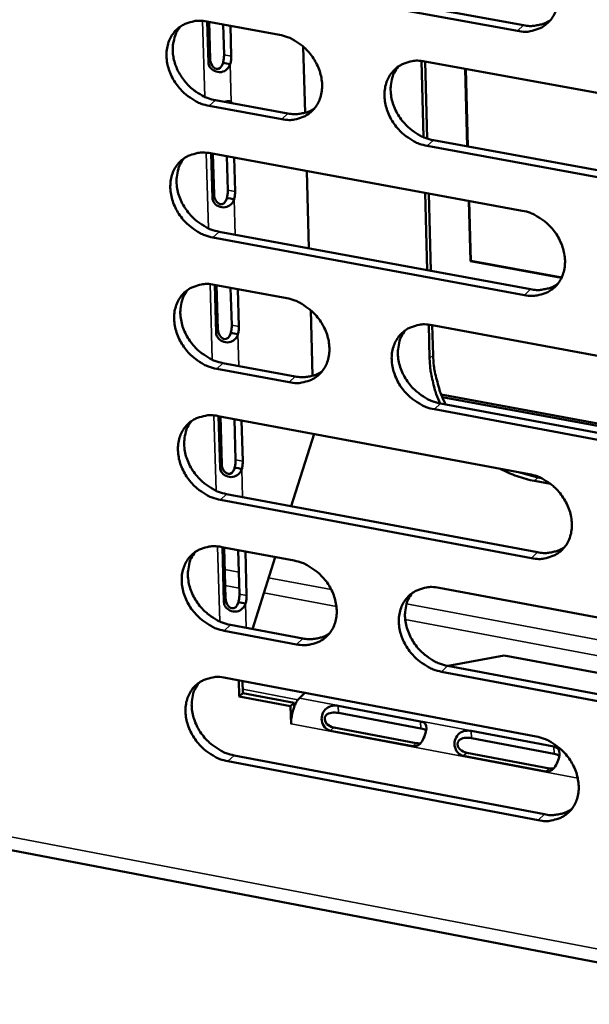
# Model space of a CAD drawing. Units: millimetres. Extents: x 65 to 5840, y 100 to 4100.
# Drawn here: x 5220 to 5249, y 3109 to 3160 of the extents above; entities that cross this region are included whole.
import ezdxf

# ---------------------------------------------------------------- set-up
doc = ezdxf.new("R2010")
doc.units = ezdxf.units.MM
doc.header["$LTSCALE"] = 20
doc.layers.add('Visible (ISO)', color=7, linetype='Continuous', lineweight=50)
doc.layers.add('Visible Narrow (ISO)', color=7, linetype='Continuous', lineweight=35)

msp = doc.modelspace()

# ---------------------------------------------------------------- linework, layer by layer
at = {"layer": 'Visible (ISO)'}
for p, q in [((5245.261, 3159.274), (5229.229, 3162.197)), ((5229.548, 3162.489), (5245.577, 3159.567)), ((5229.299, 3159.759), (5233.03, 3159.077)), ((5229.388, 3157.644), (5229.328, 3159.753)), ((5229.418, 3159.737), (5229.473, 3157.825)), ((5230.186, 3158.045), (5230.141, 3159.605)), ((5230.512, 3159.537), (5230.557, 3157.977)), ((5234.259, 3158.465), (5234.354, 3155.071)), ((5230.315, 3157.607), (5230.134, 3157.64)), ((5230.505, 3157.572), (5230.315, 3157.607)), ((5240.44, 3153.817), (5240.334, 3157.734)), ((5240.508, 3157.71), (5256.602, 3154.768)), ((5240.52, 3157.707), (5240.628, 3153.746)), ((5242.684, 3153.345), (5242.578, 3157.331)), ((5242.604, 3157.326), (5242.711, 3153.34)), ((5229.741, 3155.721), (5233.47, 3155.036)), ((5230.222, 3155.632), (5230.221, 3155.636)), ((5230.357, 3155.665), (5230.371, 3155.662)), ((5230.371, 3155.662), (5230.56, 3155.627)), ((5230.56, 3155.627), (5230.593, 3155.564)), ((5233.152, 3154.743), (5229.423, 3155.427)), ((5240.941, 3153.665), (5257.022, 3150.714)), ((5256.71, 3150.417), (5240.625, 3153.371)), ((5229.493, 3152.993), (5245.505, 3150.046)), ((5229.587, 3150.697), (5229.521, 3152.988)), ((5229.612, 3152.971), (5229.672, 3150.88)), ((5230.384, 3151.101), (5230.334, 3152.838)), ((5230.705, 3152.77), (5230.755, 3151.032)), ((5234.438, 3152.083), (5234.549, 3148.113)), ((5230.513, 3150.663), (5230.332, 3150.696)), ((5230.702, 3150.628), (5230.513, 3150.663)), ((5240.625, 3146.99), (5240.517, 3150.964)), ((5240.704, 3150.93), (5240.811, 3146.956)), ((5242.842, 3147.453), (5242.759, 3150.552)), ((5242.786, 3150.547), (5242.868, 3147.478)), ((5245.62, 3145.712), (5229.617, 3148.67)), ((5229.935, 3148.965), (5245.934, 3146.009)), ((5242.868, 3147.478), (5242.842, 3147.453)), ((5247.52, 3146.59), (5242.842, 3147.453)), ((5242.868, 3147.478), (5247.533, 3146.616)), ((5229.686, 3146.241), (5233.41, 3145.551)), ((5229.786, 3143.764), (5229.715, 3146.236)), ((5229.805, 3146.219), (5229.87, 3143.947)), ((5230.582, 3144.17), (5230.527, 3146.085)), ((5230.898, 3146.017), (5230.952, 3144.101)), ((5234.638, 3144.939), (5234.732, 3141.563)), ((5240.748, 3142.449), (5240.701, 3144.193)), ((5240.875, 3144.168), (5256.939, 3141.191)), ((5240.887, 3144.166), (5240.929, 3142.62)), ((5230.711, 3143.732), (5230.53, 3143.766)), ((5230.9, 3143.697), (5230.711, 3143.732)), ((5230.128, 3142.223), (5233.849, 3141.531)), ((5233.532, 3141.234), (5229.81, 3141.926)), ((5258.683, 3137.379), (5241.348, 3140.603)), ((5258.525, 3137.292), (5241.399, 3140.477)), ((5241.307, 3140.143), (5257.358, 3137.157)), ((5229.879, 3139.502), (5245.862, 3136.52)), ((5229.984, 3136.844), (5229.908, 3139.496)), ((5229.998, 3139.479), (5230.068, 3137.029)), ((5257.047, 3136.858), (5240.992, 3139.846)), ((5230.779, 3137.252), (5230.719, 3139.345)), ((5231.09, 3139.276), (5231.149, 3137.183)), ((5234.81, 3138.582), (5233.638, 3134.872)), ((5230.908, 3136.815), (5230.727, 3136.849)), ((5231.097, 3136.78), (5230.908, 3136.815)), ((5245.313, 3136.623), (5246.316, 3136.339)), ((5246.962, 3136.013), (5246.136, 3136.168)), ((5246.316, 3136.339), (5246.499, 3136.305)), ((5230.32, 3135.493), (5246.29, 3132.503)), ((5245.976, 3132.203), (5230.003, 3135.195)), ((5230.072, 3132.775), (5233.79, 3132.077)), ((5230.182, 3129.938), (5230.101, 3132.77)), ((5230.191, 3132.753), (5230.266, 3130.124)), ((5230.976, 3130.349), (5230.911, 3132.617)), ((5231.281, 3132.548), (5231.346, 3130.279)), ((5232.813, 3132.26), (5231.644, 3128.563)), ((5241.24, 3130.678), (5257.275, 3127.667)), ((5231.105, 3129.911), (5230.924, 3129.945)), ((5231.294, 3129.876), (5231.105, 3129.911)), ((5233.91, 3127.776), (5230.195, 3128.477)), ((5230.512, 3128.777), (5234.227, 3128.076)), ((5241.703, 3126.667), (5244.576, 3127.211)), ((5244.576, 3127.211), (5259.374, 3124.424)), ((5257.382, 3123.35), (5241.357, 3126.372)), ((5241.671, 3126.673), (5257.693, 3123.653)), ((5230.264, 3126.061), (5246.218, 3123.045)), ((5230.971, 3125.094), (5230.947, 3125.932)), ((5231.137, 3125.896), (5231.155, 3125.269)), ((5230.971, 3125.094), (5231.155, 3125.269)), ((5231.155, 3125.269), (5233.791, 3124.77)), ((5234.058, 3125.019), (5234.32, 3125.268)), ((5234.32, 3125.268), (5234.389, 3125.281)), ((5233.607, 3124.595), (5230.971, 3125.094)), ((5233.607, 3124.595), (5233.791, 3124.77)), ((5233.791, 3124.77), (5233.796, 3124.583)), ((5233.633, 3123.681), (5233.607, 3124.595)), ((5236.049, 3124.621), (5240.282, 3123.82)), ((5240.299, 3123.454), (5236.066, 3124.254)), ((5233.638, 3123.686), (5233.633, 3123.681)), ((5233.638, 3123.68), (5233.633, 3123.681)), ((5233.638, 3123.686), (5233.638, 3123.68)), ((5239.88, 3122.541), (5235.646, 3123.343)), ((5235.83, 3123.503), (5240.063, 3122.701)), ((5242.878, 3123.33), (5247.122, 3122.527)), ((5247.139, 3122.16), (5242.895, 3122.963)), ((5246.332, 3118.744), (5230.387, 3121.771)), ((5230.704, 3122.072), (5246.645, 3119.048)), ((5246.721, 3121.246), (5242.477, 3122.049)), ((5242.659, 3122.21), (5246.904, 3121.406)), ((5214.247, 3118.156), (5425.873, 3077.723))]:
    msp.add_line(p, q, dxfattribs=at)
at = {"layer": 'Visible (ISO)', "flags": 128}
for points in [[(5245.147, 3163.624, -0.033584), (5245.568, 3163.512, -0.054373), (5245.812, 3163.397, -0.014407), (5246.243, 3163.119, -0.032995), (5246.419, 3162.98, -0.031544), (5246.68, 3162.711, -0.031531), (5246.906, 3162.412, -0.033066), (5247.086, 3162.095, -0.032268), (5247.227, 3161.75, -0.036661), (5247.312, 3161.414, -0.035345), (5247.35, 3161.058, -0.041844), (5247.333, 3160.733, -0.040582), (5247.262, 3160.405, -0.046954), (5247.144, 3160.118, -0.046291), (5246.973, 3159.854, -0.048987), (5246.761, 3159.634, -0.04901), (5246.511, 3159.459, -0.046116), (5246.324, 3159.376, -0.022439), (5245.921, 3159.259, -0.064793), (5245.651, 3159.23, -0.044877), (5245.261, 3159.274)], [(5229.423, 3155.427, -0.033508), (5229.004, 3155.54, -0.054306), (5228.762, 3155.654, -0.014349), (5228.334, 3155.932, -0.032909), (5228.16, 3156.07, -0.031386), (5227.9, 3156.338, -0.03139), (5227.675, 3156.636, -0.032888), (5227.496, 3156.951, -0.032088), (5227.355, 3157.294, -0.036491), (5227.27, 3157.627, -0.035149), (5227.232, 3157.982, -0.041739), (5227.247, 3158.306, -0.040431), (5227.317, 3158.632, -0.046989), (5227.432, 3158.918, -0.046281), (5227.601, 3159.181, -0.049184), (5227.811, 3159.4, -0.049167), (5228.059, 3159.574, -0.04636), (5228.244, 3159.657, -0.022584), (5228.644, 3159.773, -0.065017), (5228.912, 3159.802, -0.045088), (5229.299, 3159.759)], [(5245.577, 3159.567, 0.032599), (5245.88, 3159.528, 0.050614), (5246.077, 3159.536, 0.0131), (5246.323, 3159.577, 0.014218), (5246.547, 3159.628, 0.055025), (5246.713, 3159.69, 0.034019), (5246.96, 3159.837)], [(5227.944, 3159.502, 0.038409), (5227.755, 3159.226, 0.061118), (5227.672, 3159.032, 0.01767), (5227.578, 3158.653, 0.038036), (5227.554, 3158.474, 0.032478), (5227.557, 3158.165, 0.033747), (5227.598, 3157.871, 0.029389), (5227.684, 3157.56, 0.03034), (5227.801, 3157.27, 0.0279), (5227.96, 3156.981, 0.028306), (5228.148, 3156.716, 0.027961), (5228.366, 3156.471, 0.027752), (5228.611, 3156.251, 0.029517), (5228.76, 3156.145, 0.011677), (5229.156, 3155.91, 0.049574), (5229.369, 3155.817, 0.02994), (5229.741, 3155.721)], [(5233.03, 3159.077, -0.033534), (5233.449, 3158.964, -0.054334), (5233.692, 3158.85, -0.014374), (5234.121, 3158.572, -0.032938), (5234.296, 3158.433, -0.031439), (5234.557, 3158.165, -0.031436), (5234.782, 3157.867, -0.032952), (5234.961, 3157.552, -0.032152), (5235.102, 3157.207, -0.036563), (5235.187, 3156.873, -0.035232), (5235.225, 3156.518, -0.041804), (5235.209, 3156.194, -0.04052), (5235.139, 3155.867, -0.047018), (5235.022, 3155.582, -0.046341), (5234.853, 3155.319, -0.049147), (5234.643, 3155.1, -0.049162), (5234.394, 3154.926, -0.046274), (5234.208, 3154.844, -0.022537), (5233.808, 3154.728, -0.064921), (5233.539, 3154.699, -0.045008), (5233.152, 3154.743)], [(5230.134, 3157.64, 0.018684), (5230.158, 3157.742, 0.018684), (5230.175, 3157.845, 0.017867), (5230.184, 3157.945, 0.017867), (5230.186, 3158.045)], [(5230.557, 3157.977, -0.01786), (5230.555, 3157.877, -0.01786), (5230.546, 3157.777, -0.018677), (5230.529, 3157.674, -0.018677), (5230.505, 3157.572)], [(5240.625, 3153.371, -0.033501), (5240.205, 3153.484, -0.054271), (5239.962, 3153.598, -0.014342), (5239.532, 3153.877, -0.032906), (5239.358, 3154.015, -0.031447), (5239.097, 3154.283, -0.031435), (5238.872, 3154.582, -0.032981), (5238.692, 3154.897, -0.032173), (5238.552, 3155.242, -0.036601), (5238.466, 3155.576, -0.035264), (5238.429, 3155.931, -0.041831), (5238.444, 3156.255, -0.04054), (5238.515, 3156.582, -0.047008), (5238.632, 3156.868, -0.046317), (5238.802, 3157.131, -0.049094), (5239.013, 3157.351, -0.04909), (5239.262, 3157.525, -0.046213), (5239.448, 3157.608, -0.022484), (5239.85, 3157.724, -0.064866), (5240.12, 3157.753, -0.044956), (5240.508, 3157.71)], [(5239.134, 3157.445, 0.042922), (5238.925, 3157.126, 0.066995), (5238.838, 3156.897, 0.021473), (5238.758, 3156.467, 0.04226), (5238.745, 3156.245, 0.03559), (5238.78, 3155.888, 0.03694), (5238.863, 3155.552, 0.032403), (5239.002, 3155.205, 0.033231), (5239.181, 3154.887, 0.031616), (5239.406, 3154.586, 0.031639), (5239.667, 3154.316, 0.033079), (5239.843, 3154.175, 0.014483), (5240.274, 3153.894, 0.054505), (5240.519, 3153.779, 0.033682), (5240.941, 3153.665)], [(5233.47, 3155.036, 0.032428), (5233.769, 3154.998, 0.050391), (5233.964, 3155.005, 0.012978), (5234.207, 3155.045, 0.014095), (5234.428, 3155.094, 0.054819), (5234.592, 3155.155, 0.033851), (5234.836, 3155.299)], [(5229.617, 3148.67, -0.03345), (5229.198, 3148.784, -0.054228), (5228.956, 3148.898, -0.014308), (5228.529, 3149.176, -0.03285), (5228.354, 3149.314, -0.031349), (5228.095, 3149.581, -0.031345), (5227.87, 3149.879, -0.032877), (5227.691, 3150.193, -0.032065), (5227.551, 3150.537, -0.036514), (5227.466, 3150.869, -0.035161), (5227.427, 3151.224, -0.0418), (5227.442, 3151.546, -0.040488), (5227.512, 3151.872, -0.047074), (5227.628, 3152.157, -0.04637), (5227.797, 3152.419, -0.049245), (5228.006, 3152.637, -0.049235), (5228.254, 3152.811, -0.046357), (5228.439, 3152.893, -0.022573), (5228.838, 3153.009, -0.06498), (5229.107, 3153.037, -0.045076), (5229.493, 3152.993)], [(5228.134, 3152.735, 0.042969), (5227.925, 3152.418, 0.067093), (5227.839, 3152.191, 0.021518), (5227.758, 3151.762, 0.042291), (5227.746, 3151.541, 0.035533), (5227.781, 3151.184, 0.036901), (5227.864, 3150.85, 0.032326), (5228.002, 3150.503, 0.033161), (5228.181, 3150.186, 0.031549), (5228.405, 3149.885, 0.031567), (5228.666, 3149.616, 0.033045), (5228.841, 3149.475, 0.014469), (5229.27, 3149.195, 0.054493), (5229.514, 3149.08, 0.033656), (5229.935, 3148.965)], [(5230.332, 3150.696, 0.018671), (5230.356, 3150.798, 0.018671), (5230.373, 3150.901, 0.017836), (5230.382, 3151.001, 0.017836), (5230.384, 3151.101)], [(5230.755, 3151.032, -0.01783), (5230.753, 3150.932, -0.01783), (5230.744, 3150.833, -0.018663), (5230.727, 3150.73, -0.018663), (5230.702, 3150.628)], [(5245.505, 3150.046, -0.033468), (5245.926, 3149.933, -0.054218), (5246.17, 3149.818, -0.014325), (5246.6, 3149.539, -0.032876), (5246.775, 3149.4, -0.031469), (5247.036, 3149.132, -0.031441), (5247.261, 3148.833, -0.033043), (5247.441, 3148.518, -0.032223), (5247.582, 3148.173, -0.036707), (5247.666, 3147.839, -0.03537), (5247.704, 3147.484, -0.041967), (5247.688, 3147.16, -0.040698), (5247.617, 3146.833, -0.047123), (5247.499, 3146.548, -0.046469), (5247.328, 3146.285, -0.049109), (5247.117, 3146.067, -0.049144), (5246.867, 3145.893, -0.046109), (5246.681, 3145.811, -0.022417), (5246.278, 3145.696, -0.064718), (5246.008, 3145.668, -0.044852), (5245.62, 3145.712)], [(5229.81, 3141.926, -0.033392), (5229.392, 3142.04, -0.054151), (5229.15, 3142.154, -0.014267), (5228.723, 3142.432, -0.032791), (5228.549, 3142.571, -0.031312), (5228.289, 3142.838, -0.031301), (5228.065, 3143.135, -0.032866), (5227.886, 3143.449, -0.032043), (5227.746, 3143.792, -0.036537), (5227.661, 3144.124, -0.035173), (5227.623, 3144.478, -0.041861), (5227.638, 3144.8, -0.040545), (5227.707, 3145.125, -0.047159), (5227.823, 3145.409, -0.046459), (5227.992, 3145.67, -0.049306), (5228.201, 3145.888, -0.049302), (5228.448, 3146.061, -0.046353), (5228.633, 3146.143, -0.022561), (5229.032, 3146.257, -0.064942), (5229.3, 3146.286, -0.045063), (5229.686, 3146.241)], [(5228.323, 3145.982, 0.042892), (5228.116, 3145.665, 0.067013), (5228.031, 3145.438, 0.021454), (5227.953, 3145.011, 0.042213), (5227.941, 3144.79, 0.03544), (5227.977, 3144.435, 0.036814), (5228.06, 3144.101, 0.032231), (5228.199, 3143.756, 0.03307), (5228.377, 3143.44, 0.031447), (5228.602, 3143.141, 0.031469), (5228.862, 3142.872, 0.032931), (5229.037, 3142.732, 0.014382), (5229.465, 3142.452, 0.054341), (5229.708, 3142.337, 0.03354), (5230.128, 3142.223)], [(5245.934, 3146.009, 0.0329), (5246.239, 3145.969, 0.050955), (5246.438, 3145.977, 0.01331), (5246.686, 3146.019, 0.014477), (5246.911, 3146.069, 0.055516), (5247.078, 3146.133, 0.034371), (5247.325, 3146.281)], [(5233.41, 3145.551, -0.033418), (5233.829, 3145.437, -0.054179), (5234.072, 3145.323, -0.014292), (5234.5, 3145.045, -0.03282), (5234.674, 3144.906, -0.031365), (5234.934, 3144.639, -0.031346), (5235.159, 3144.341, -0.03293), (5235.338, 3144.027, -0.032107), (5235.478, 3143.683, -0.036608), (5235.563, 3143.35, -0.035256), (5235.601, 3142.996, -0.041927), (5235.586, 3142.674, -0.040635), (5235.515, 3142.348, -0.047187), (5235.399, 3142.064, -0.046518), (5235.23, 3141.803, -0.049269), (5235.02, 3141.585, -0.049296), (5234.772, 3141.413, -0.046266), (5234.586, 3141.331, -0.022514), (5234.187, 3141.217, -0.064846), (5233.918, 3141.189, -0.044983), (5233.532, 3141.234)], [(5230.53, 3143.766, 0.018657), (5230.554, 3143.867, 0.018657), (5230.571, 3143.971, 0.017806), (5230.58, 3144.07, 0.017806), (5230.582, 3144.17)], [(5230.952, 3144.101, -0.017799), (5230.95, 3144.001, -0.017799), (5230.941, 3143.902, -0.01865), (5230.924, 3143.799, -0.01865), (5230.9, 3143.697)], [(5240.992, 3139.846, -0.033385), (5240.572, 3139.959, -0.054116), (5240.329, 3140.074, -0.01426), (5239.901, 3140.353, -0.032789), (5239.726, 3140.491, -0.031373), (5239.466, 3140.759, -0.031346), (5239.241, 3141.057, -0.032959), (5239.062, 3141.372, -0.032129), (5238.922, 3141.715, -0.036647), (5238.837, 3142.048, -0.035288), (5238.799, 3142.402, -0.041954), (5238.815, 3142.725, -0.040655), (5238.885, 3143.051, -0.047178), (5239.002, 3143.335, -0.046495), (5239.172, 3143.597, -0.049216), (5239.382, 3143.815, -0.049224), (5239.631, 3143.988, -0.046206), (5239.817, 3144.07, -0.022462), (5240.218, 3144.184, -0.064791), (5240.487, 3144.213, -0.044931), (5240.875, 3144.168)], [(5239.493, 3143.901, 0.042768), (5239.288, 3143.583, 0.066835), (5239.203, 3143.355, 0.021345), (5239.126, 3142.927, 0.042103), (5239.115, 3142.706, 0.035403), (5239.152, 3142.351, 0.036766), (5239.236, 3142.018, 0.032211), (5239.376, 3141.674, 0.033048), (5239.554, 3141.358, 0.03141), (5239.779, 3141.059, 0.031442), (5240.04, 3140.791, 0.03285), (5240.214, 3140.652, 0.01431), (5240.643, 3140.372, 0.054199), (5240.887, 3140.258, 0.03345), (5241.307, 3140.143)], [(5241.286, 3140.147, -0.015988), (5241.09, 3140.626, -0.027998), (5241.003, 3140.908, -0.00362), (5240.908, 3141.304, -0.003807), (5240.822, 3141.681, -0.029452), (5240.78, 3141.954, -0.0164), (5240.748, 3142.449)], [(5240.929, 3142.62, 0.017925), (5240.966, 3142.076, 0.031893), (5241.017, 3141.774, 0.004501), (5241.118, 3141.36, 0.004266), (5241.232, 3140.925, 0.030211), (5241.338, 3140.614, 0.017443), (5241.571, 3140.094)], [(5233.849, 3141.531, 0.032726), (5234.15, 3141.491, 0.05073), (5234.347, 3141.498, 0.013186), (5234.591, 3141.538, 0.014351), (5234.814, 3141.588, 0.055306), (5234.979, 3141.65, 0.034201), (5235.223, 3141.795)], [(5230.003, 3135.195, -0.033335), (5229.585, 3135.309, -0.054074), (5229.343, 3135.423, -0.014226), (5228.916, 3135.702, -0.032732), (5228.743, 3135.84, -0.031275), (5228.484, 3136.107, -0.031256), (5228.26, 3136.404, -0.032855), (5228.081, 3136.717, -0.032021), (5227.941, 3137.06, -0.036559), (5227.856, 3137.391, -0.035185), (5227.818, 3137.745, -0.041922), (5227.833, 3138.066, -0.040603), (5227.902, 3138.39, -0.047244), (5228.018, 3138.674, -0.046548), (5228.186, 3138.934, -0.049367), (5228.395, 3139.151, -0.049369), (5228.642, 3139.323, -0.046349), (5228.827, 3139.405, -0.02255), (5229.226, 3139.519, -0.064904), (5229.494, 3139.547, -0.04505), (5229.879, 3139.502)], [(5228.512, 3139.241, 0.042815), (5228.308, 3138.925, 0.066933), (5228.224, 3138.698, 0.021391), (5228.147, 3138.272, 0.042134), (5228.135, 3138.052, 0.035347), (5228.172, 3137.698, 0.036727), (5228.256, 3137.366, 0.032136), (5228.396, 3137.022, 0.032979), (5228.574, 3136.707, 0.031346), (5228.798, 3136.409, 0.031371), (5229.057, 3136.141, 0.032818), (5229.232, 3136.002, 0.014296), (5229.659, 3135.722, 0.054189), (5229.902, 3135.608, 0.033425), (5230.32, 3135.493)], [(5230.727, 3136.849, 0.018644), (5230.752, 3136.95, 0.018644), (5230.768, 3137.053, 0.017775), (5230.777, 3137.153, 0.017775), (5230.779, 3137.252)], [(5231.149, 3137.183, -0.017769), (5231.147, 3137.084, -0.017769), (5231.138, 3136.984, -0.018637), (5231.122, 3136.881, -0.018637), (5231.097, 3136.78)], [(5246.136, 3136.168, -0.019023), (5245.686, 3136.272, -0.019023), (5245.246, 3136.409, -0.019613), (5244.805, 3136.586, -0.019613), (5244.379, 3136.797)], [(5245.862, 3136.52, -0.033353), (5246.282, 3136.406, -0.054064), (5246.526, 3136.291, -0.014243), (5246.955, 3136.012, -0.032759), (5247.13, 3135.873, -0.031394), (5247.39, 3135.605, -0.031351), (5247.615, 3135.307, -0.033021), (5247.795, 3134.992, -0.032179), (5247.935, 3134.648, -0.036752), (5248.02, 3134.316, -0.035395), (5248.057, 3133.961, -0.042091), (5248.041, 3133.639, -0.040814), (5247.97, 3133.313, -0.047293), (5247.852, 3133.029, -0.046647), (5247.682, 3132.768, -0.04923), (5247.471, 3132.551, -0.049277), (5247.221, 3132.38, -0.0461), (5247.035, 3132.298, -0.022394), (5246.634, 3132.185, -0.064643), (5246.364, 3132.157, -0.044826), (5245.976, 3132.203)], [(5230.195, 3128.477, -0.033278), (5229.778, 3128.591, -0.053997), (5229.537, 3128.705, -0.014186), (5229.11, 3128.984, -0.032674), (5228.937, 3129.122, -0.031238), (5228.678, 3129.388, -0.031212), (5228.454, 3129.685, -0.032844), (5228.275, 3129.999, -0.031999), (5228.135, 3130.341, -0.036582), (5228.05, 3130.672, -0.035197), (5228.012, 3131.024, -0.041984), (5228.027, 3131.345, -0.04066), (5228.097, 3131.669, -0.047329), (5228.212, 3131.951, -0.046637), (5228.381, 3132.211, -0.049428), (5228.589, 3132.428, -0.049436), (5228.836, 3132.599, -0.046345), (5229.021, 3132.68, -0.022538), (5229.419, 3132.793, -0.064866), (5229.687, 3132.82, -0.045037), (5230.072, 3132.775)], [(5228.701, 3132.514, 0.042739), (5228.498, 3132.197, 0.066853), (5228.416, 3131.971, 0.021327), (5228.34, 3131.546, 0.042057), (5228.33, 3131.327, 0.035255), (5228.367, 3130.974, 0.036641), (5228.452, 3130.643, 0.032041), (5228.592, 3130.3, 0.032889), (5228.77, 3129.987, 0.031245), (5228.994, 3129.689, 0.031274), (5229.253, 3129.423, 0.032705), (5229.426, 3129.284, 0.014211), (5229.853, 3129.006, 0.054039), (5230.095, 3128.891, 0.03331), (5230.512, 3128.777)], [(5246.29, 3132.503, 0.033194), (5246.597, 3132.462, 0.051286), (5246.798, 3132.47, 0.013517), (5247.047, 3132.512, 0.014734), (5247.273, 3132.563, 0.055998), (5247.441, 3132.627, 0.034717), (5247.689, 3132.777)], [(5233.79, 3132.077, -0.033303), (5234.207, 3131.963, -0.054025), (5234.449, 3131.848, -0.014211), (5234.877, 3131.569, -0.032703), (5235.051, 3131.431, -0.031291), (5235.31, 3131.164, -0.031257), (5235.535, 3130.867, -0.032907), (5235.713, 3130.553, -0.032063), (5235.853, 3130.21, -0.036654), (5235.938, 3129.879, -0.03528), (5235.976, 3129.526, -0.04205), (5235.961, 3129.205, -0.04075), (5235.89, 3128.881, -0.047358), (5235.774, 3128.598, -0.046696), (5235.605, 3128.338, -0.04939), (5235.396, 3128.122, -0.04943), (5235.148, 3127.951, -0.046257), (5234.963, 3127.87, -0.022491), (5234.564, 3127.757, -0.06477), (5234.296, 3127.73, -0.044957), (5233.91, 3127.776)], [(5230.924, 3129.945, 0.018631), (5230.949, 3130.047, 0.018631), (5230.965, 3130.15, 0.017745), (5230.974, 3130.249, 0.017745), (5230.976, 3130.349)], [(5241.357, 3126.372, -0.033271), (5240.938, 3126.487, -0.053962), (5240.695, 3126.601, -0.014178), (5240.267, 3126.881, -0.032672), (5240.093, 3127.019, -0.031299), (5239.834, 3127.286, -0.031256), (5239.609, 3127.584, -0.032936), (5239.431, 3127.897, -0.032084), (5239.291, 3128.24, -0.036692), (5239.206, 3128.572, -0.035312), (5239.168, 3128.925, -0.042077), (5239.184, 3129.246, -0.040771), (5239.254, 3129.571, -0.047348), (5239.371, 3129.854, -0.046673), (5239.54, 3130.114, -0.049338), (5239.75, 3130.331, -0.049358), (5239.999, 3130.502, -0.046197), (5240.184, 3130.583, -0.022439), (5240.584, 3130.696, -0.064715), (5240.853, 3130.724, -0.044905), (5241.24, 3130.678)], [(5239.851, 3130.408, 0.042615), (5239.649, 3130.091, 0.066676), (5239.567, 3129.864, 0.021219), (5239.493, 3129.438, 0.041947), (5239.483, 3129.219, 0.035218), (5239.522, 3128.867, 0.036592), (5239.607, 3128.536, 0.03202), (5239.748, 3128.194, 0.032866), (5239.927, 3127.881, 0.031208), (5240.151, 3127.584, 0.031246), (5240.41, 3127.318, 0.032625), (5240.584, 3127.18, 0.014139), (5241.011, 3126.902, 0.053897), (5241.253, 3126.787, 0.03322), (5241.671, 3126.673)], [(5231.346, 3130.279, -0.017738), (5231.344, 3130.179, -0.017738), (5231.335, 3130.08, -0.018624), (5231.318, 3129.977, -0.018624), (5231.294, 3129.876)], [(5234.227, 3128.076, 0.033019), (5234.53, 3128.036, 0.051059), (5234.728, 3128.043, 0.013391), (5234.975, 3128.083, 0.014605), (5235.198, 3128.133, 0.055786), (5235.364, 3128.196, 0.034545), (5235.609, 3128.343)], [(5230.387, 3121.771, -0.03322), (5229.97, 3121.886, -0.05392), (5229.729, 3122, -0.014145), (5229.303, 3122.279, -0.032616), (5229.13, 3122.417, -0.031202), (5228.871, 3122.683, -0.031167), (5228.647, 3122.98, -0.032832), (5228.469, 3123.293, -0.031977), (5228.329, 3123.635, -0.036604), (5228.245, 3123.965, -0.035209), (5228.206, 3124.317, -0.042045), (5228.221, 3124.637, -0.040718), (5228.291, 3124.96, -0.047414), (5228.406, 3125.242, -0.046726), (5228.575, 3125.501, -0.049489), (5228.783, 3125.717, -0.049503), (5229.03, 3125.887, -0.04634), (5229.214, 3125.968, -0.022526), (5229.612, 3126.08, -0.064828), (5229.88, 3126.107, -0.045024), (5230.264, 3126.061)], [(5228.89, 3125.799, 0.042663), (5228.689, 3125.483, 0.066774), (5228.607, 3125.257, 0.021264), (5228.534, 3124.833, 0.041979), (5228.524, 3124.615, 0.035163), (5228.562, 3124.263, 0.036555), (5228.647, 3123.933, 0.031947), (5228.787, 3123.592, 0.032799), (5228.966, 3123.279, 0.031145), (5229.189, 3122.983, 0.031177), (5229.448, 3122.717, 0.032594), (5229.621, 3122.58, 0.014126), (5230.047, 3122.301, 0.053889), (5230.288, 3122.187, 0.033197), (5230.704, 3122.072)], [(5233.638, 3123.686, -0.019729), (5233.644, 3123.928, -0.034297), (5233.662, 3124.066, -0.006002), (5233.725, 3124.357, -0.018176), (5233.751, 3124.452, -0.024161), (5233.787, 3124.554, -0.010293), (5233.89, 3124.787, -0.048612), (5233.94, 3124.873, -0.025979), (5234.058, 3125.019)], [(5246.218, 3123.045, -0.033238), (5246.638, 3122.93, -0.05391), (5246.88, 3122.816, -0.014162), (5247.309, 3122.536, -0.032642), (5247.483, 3122.397, -0.031321), (5247.743, 3122.13, -0.031262), (5247.968, 3121.832, -0.032998), (5248.147, 3121.518, -0.032134), (5248.287, 3121.175, -0.036797), (5248.371, 3120.843, -0.035419), (5248.409, 3120.49, -0.042214), (5248.393, 3120.169, -0.04093), (5248.322, 3119.845, -0.047464), (5248.204, 3119.562, -0.046825), (5248.034, 3119.303, -0.04935), (5247.823, 3119.087, -0.049409), (5247.575, 3118.917, -0.046091), (5247.389, 3118.837, -0.022371), (5246.988, 3118.725, -0.064567), (5246.718, 3118.698, -0.044799), (5246.332, 3118.744)], [(5246.645, 3119.048, 0.033482), (5246.954, 3119.006, 0.051608), (5247.156, 3119.014, 0.013721), (5247.407, 3119.056, 0.014988), (5247.634, 3119.108, 0.056473), (5247.803, 3119.173, 0.035058), (5248.051, 3119.325)]]:
    msp.add_lwpolyline(points, format="xyb", dxfattribs=at)
at = {"layer": 'Visible (ISO)'}
for points, knots in [([(5230.505, 3157.572), (5230.438, 3157.372), (5230.271, 3157.203), (5230.051, 3157.167), (5229.811, 3157.129), (5229.551, 3157.258), (5229.447, 3157.441), (5229.41, 3157.505), (5229.39, 3157.575), (5229.388, 3157.644)], [-2.440859, -2.440859, -2.440859, -2.440859, -1.457461, -1.457461, -1.457461, -0.381441, -0.381441, -0.381441, 0, 0, 0, 0]), ([(5229.473, 3157.825), (5229.479, 3157.598), (5229.621, 3157.368), (5229.791, 3157.33), (5229.94, 3157.296), (5230.074, 3157.415), (5230.124, 3157.602), (5230.128, 3157.615), (5230.131, 3157.627), (5230.134, 3157.64)], [0, 0, 0, 0, 1.264123, 1.264123, 1.264123, 2.367464, 2.367464, 2.367464, 2.440859, 2.440859, 2.440859, 2.440859]), ([(5230.21, 3155.635), (5230.308, 3155.661), (5230.396, 3155.674), (5230.459, 3155.668), (5230.502, 3155.664), (5230.535, 3155.651), (5230.56, 3155.627)], [-1.5034693, -1.5034693, -1.5034693, -1.5034693, -1.0288333, -1.0288333, -1.0288333, -0.7007339, -0.7007339, -0.7007339, -0.7007339]), ([(5230.702, 3150.628), (5230.636, 3150.428), (5230.469, 3150.258), (5230.25, 3150.222), (5230.009, 3150.183), (5229.75, 3150.312), (5229.646, 3150.494), (5229.609, 3150.559), (5229.589, 3150.628), (5229.587, 3150.697)], [-2.440859, -2.440859, -2.440859, -2.440859, -1.457461, -1.457461, -1.457461, -0.381441, -0.381441, -0.381441, 0, 0, 0, 0]), ([(5229.672, 3150.88), (5229.678, 3150.653), (5229.82, 3150.423), (5229.99, 3150.385), (5230.139, 3150.352), (5230.272, 3150.471), (5230.323, 3150.658), (5230.326, 3150.671), (5230.329, 3150.683), (5230.332, 3150.696)], [0, 0, 0, 0, 1.264123, 1.264123, 1.264123, 2.367464, 2.367464, 2.367464, 2.440859, 2.440859, 2.440859, 2.440859]), ([(5230.9, 3143.697), (5230.833, 3143.497), (5230.667, 3143.326), (5230.448, 3143.29), (5230.207, 3143.251), (5229.948, 3143.38), (5229.844, 3143.561), (5229.807, 3143.626), (5229.788, 3143.695), (5229.786, 3143.764)], [-2.440859, -2.440859, -2.440859, -2.440859, -1.457461, -1.457461, -1.457461, -0.381441, -0.381441, -0.381441, 0, 0, 0, 0]), ([(5229.87, 3143.947), (5229.877, 3143.721), (5230.018, 3143.492), (5230.188, 3143.454), (5230.337, 3143.421), (5230.47, 3143.54), (5230.52, 3143.728), (5230.524, 3143.74), (5230.527, 3143.753), (5230.53, 3143.766)], [0, 0, 0, 0, 1.264123, 1.264123, 1.264123, 2.367464, 2.367464, 2.367464, 2.440859, 2.440859, 2.440859, 2.440859]), ([(5230.068, 3137.029), (5230.075, 3136.803), (5230.216, 3136.574), (5230.386, 3136.537), (5230.534, 3136.504), (5230.668, 3136.623), (5230.718, 3136.811), (5230.721, 3136.823), (5230.724, 3136.836), (5230.727, 3136.849)], [0, 0, 0, 0, 1.264123, 1.264123, 1.264123, 2.367464, 2.367464, 2.367464, 2.440859, 2.440859, 2.440859, 2.440859]), ([(5231.097, 3136.78), (5231.03, 3136.579), (5230.864, 3136.408), (5230.645, 3136.372), (5230.405, 3136.332), (5230.146, 3136.461), (5230.043, 3136.642), (5230.006, 3136.706), (5229.986, 3136.776), (5229.984, 3136.844)], [-2.440859, -2.440859, -2.440859, -2.440859, -1.457461, -1.457461, -1.457461, -0.381441, -0.381441, -0.381441, 0, 0, 0, 0]), ([(5231.294, 3129.876), (5231.227, 3129.675), (5231.061, 3129.504), (5230.842, 3129.467), (5230.603, 3129.427), (5230.344, 3129.555), (5230.24, 3129.736), (5230.204, 3129.801), (5230.184, 3129.87), (5230.182, 3129.938)], [-2.440859, -2.440859, -2.440859, -2.440859, -1.457461, -1.457461, -1.457461, -0.381441, -0.381441, -0.381441, 0, 0, 0, 0]), ([(5230.266, 3130.124), (5230.272, 3129.898), (5230.414, 3129.67), (5230.583, 3129.633), (5230.732, 3129.6), (5230.865, 3129.72), (5230.915, 3129.907), (5230.918, 3129.92), (5230.921, 3129.932), (5230.924, 3129.945)], [0, 0, 0, 0, 1.264123, 1.264123, 1.264123, 2.367464, 2.367464, 2.367464, 2.440859, 2.440859, 2.440859, 2.440859]), ([(5235.646, 3123.343), (5235.444, 3123.381), (5235.238, 3123.588), (5235.203, 3123.865), (5235.173, 3124.097), (5235.273, 3124.351), (5235.443, 3124.488), (5235.624, 3124.632), (5235.868, 3124.655), (5236.049, 3124.621)], [-3.141593, -3.141593, -3.141593, -3.141593, -1.992809, -1.992809, -1.992809, -1.026266, -1.026266, -1.026266, 0, 0, 0, 0]), ([(5236.066, 3124.254), (5235.842, 3124.297), (5235.563, 3124.281), (5235.433, 3124.142), (5235.319, 3124.021), (5235.339, 3123.819), (5235.475, 3123.682), (5235.565, 3123.591), (5235.698, 3123.527), (5235.83, 3123.503)], [0, 0, 0, 0, 1.274557, 1.274557, 1.274557, 2.394342, 2.394342, 2.394342, 3.141593, 3.141593, 3.141593, 3.141593]), ([(5240.282, 3123.82), (5240.485, 3123.782), (5240.597, 3123.671), (5240.581, 3123.448), (5240.567, 3123.26), (5240.478, 3122.994), (5240.359, 3122.805), (5240.233, 3122.604), (5240.061, 3122.507), (5239.88, 3122.541)], [-3.141593, -3.141593, -3.141593, -3.141593, -1.992809, -1.992809, -1.992809, -1.026266, -1.026266, -1.026266, 0, 0, 0, 0]), ([(5242.477, 3122.049), (5242.274, 3122.088), (5242.068, 3122.295), (5242.033, 3122.572), (5242.003, 3122.805), (5242.102, 3123.06), (5242.272, 3123.196), (5242.453, 3123.341), (5242.697, 3123.364), (5242.878, 3123.33)], [-3.141593, -3.141593, -3.141593, -3.141593, -1.992809, -1.992809, -1.992809, -1.026266, -1.026266, -1.026266, 0, 0, 0, 0]), ([(5242.895, 3122.963), (5242.67, 3123.005), (5242.391, 3122.989), (5242.261, 3122.85), (5242.147, 3122.729), (5242.167, 3122.527), (5242.304, 3122.39), (5242.394, 3122.298), (5242.527, 3122.235), (5242.659, 3122.21)], [0, 0, 0, 0, 1.274557, 1.274557, 1.274557, 2.394342, 2.394342, 2.394342, 3.141593, 3.141593, 3.141593, 3.141593]), ([(5247.122, 3122.527), (5247.325, 3122.489), (5247.438, 3122.377), (5247.423, 3122.153), (5247.41, 3121.965), (5247.321, 3121.7), (5247.202, 3121.51), (5247.075, 3121.309), (5246.903, 3121.211), (5246.721, 3121.246)], [-3.141593, -3.141593, -3.141593, -3.141593, -1.992809, -1.992809, -1.992809, -1.026266, -1.026266, -1.026266, 0, 0, 0, 0])]:
    msp.add_open_spline(points, degree=3, knots=knots, dxfattribs=at)
for points in [[(5240.569, 3123.355), (5240.502, 3123.401), (5240.407, 3123.433), (5240.299, 3123.454)], [(5240.063, 3122.701), (5240.137, 3122.687), (5240.209, 3122.687), (5240.277, 3122.699)], [(5247.411, 3122.06), (5247.344, 3122.107), (5247.248, 3122.139), (5247.139, 3122.16)], [(5246.904, 3121.406), (5246.978, 3121.392), (5247.051, 3121.392), (5247.119, 3121.405)]]:
    msp.add_open_spline(points, degree=3, dxfattribs=at)
at = {"layer": 'Visible Narrow (ISO)'}
for p, q in [((5229.195, 3155.892), (5229.083, 3159.787)), ((5245.261, 3159.274), (5245.577, 3159.567)), ((5229.388, 3157.644), (5229.473, 3157.825)), ((5230.557, 3157.977), (5230.186, 3158.045)), ((5230.505, 3157.572), (5230.56, 3155.627)), ((5229.423, 3155.427), (5229.741, 3155.721)), ((5233.152, 3154.743), (5233.47, 3155.036)), ((5240.625, 3153.371), (5240.941, 3153.665)), ((5229.389, 3149.138), (5229.277, 3153.022)), ((5230.755, 3151.032), (5230.384, 3151.101)), ((5229.587, 3150.697), (5229.672, 3150.88)), ((5230.702, 3150.628), (5230.754, 3148.814)), ((5229.617, 3148.67), (5229.935, 3148.965)), ((5229.582, 3142.396), (5229.471, 3146.27)), ((5245.62, 3145.712), (5245.934, 3146.009)), ((5230.952, 3144.101), (5230.582, 3144.17)), ((5229.786, 3143.764), (5229.87, 3143.947)), ((5230.9, 3143.697), (5230.946, 3142.071)), ((5240.748, 3142.449), (5240.929, 3142.62)), ((5229.81, 3141.926), (5230.128, 3142.223)), ((5233.532, 3141.234), (5233.849, 3141.531)), ((5240.992, 3139.846), (5241.307, 3140.143)), ((5229.775, 3135.667), (5229.664, 3139.531)), ((5229.984, 3136.844), (5230.068, 3137.029)), ((5231.149, 3137.183), (5230.779, 3137.252)), ((5231.097, 3136.78), (5231.138, 3135.34)), ((5246.136, 3136.168), (5246.316, 3136.339)), ((5230.003, 3135.195), (5230.32, 3135.493)), ((5229.968, 3128.95), (5229.857, 3132.804)), ((5245.976, 3132.203), (5246.29, 3132.503)), ((5230.223, 3131.62), (5230.944, 3131.485)), ((5232.476, 3131.196), (5235.694, 3130.591)), ((5230.967, 3130.661), (5230.247, 3130.797)), ((5231.346, 3130.279), (5230.976, 3130.349)), ((5235.962, 3129.721), (5232.232, 3130.423)), ((5230.182, 3129.938), (5230.266, 3130.124)), ((5231.294, 3129.876), (5231.329, 3128.623)), ((5239.567, 3129.863), (5259.192, 3126.174)), ((5259.459, 3125.3), (5239.494, 3129.057)), ((5230.195, 3128.477), (5230.512, 3128.777)), ((5233.91, 3127.776), (5234.227, 3128.076)), ((5241.357, 3126.372), (5241.671, 3126.673)), ((5231.149, 3125.471), (5233.984, 3124.935)), ((5234.058, 3125.019), (5247.359, 3122.504)), ((5236.049, 3124.621), (5236.066, 3124.254)), ((5240.282, 3123.82), (5240.299, 3123.454)), ((5248.361, 3120.898), (5233.638, 3123.686)), ((5235.646, 3123.343), (5235.83, 3123.503)), ((5242.878, 3123.33), (5242.895, 3122.963)), ((5239.88, 3122.541), (5240.063, 3122.701)), ((5247.122, 3122.527), (5247.139, 3122.16)), ((5230.387, 3121.771), (5230.704, 3122.072)), ((5242.477, 3122.049), (5242.659, 3122.21)), ((5246.721, 3121.246), (5246.904, 3121.406)), ((5214.376, 3118.81), (5425.128, 3078.57)), ((5246.332, 3118.744), (5246.645, 3119.048))]:
    msp.add_line(p, q, dxfattribs=at)

doc.saveas('drawing.dxf')
